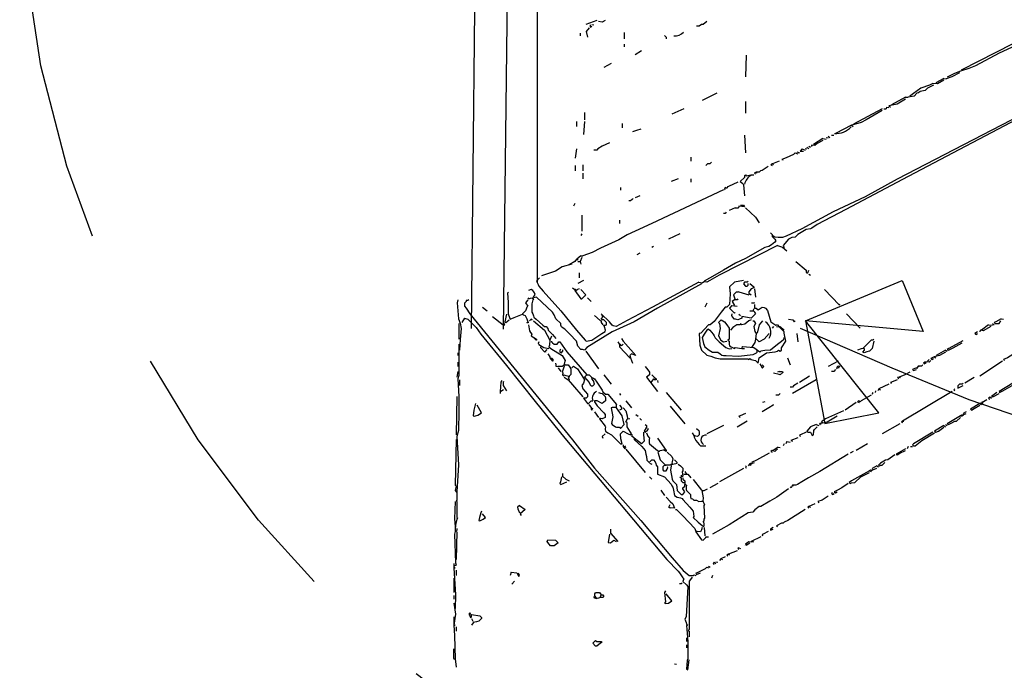
# Model space of a CAD drawing. Extents: x -0.08 to 5.28, y -0.37 to 4.25.
# Drawn here: x 0.03 to 1.82, y 0.88 to 2.06 of the extents above; entities that cross this region are included whole.
import ezdxf

# ---------------------------------------------------------------- set-up
doc = ezdxf.new("R2010")
doc.units = 0
doc.header["$MEASUREMENT"] = 0
doc.linetypes.add('DASHED', pattern=[0.75, 0.5, -0.25])
doc.layers.get('0').update_dxf_attribs({"linetype": 'CONTINUOUS'})
doc.layers.add('HATCH', color=1, linetype='CONTINUOUS')
doc.layers.add('LAYER1', color=7, linetype='CONTINUOUS')

msp = doc.modelspace()

# ---------------------------------------------------------------- linework, layer by layer
msp.add_line((0.969, 2.279), (0.969, 1.578))
for points in [[(0.85, 1.495), (0.859, 2.363), (1.09, 3.154), (1.834, 3.804), (2.098, 4.249)], [(0.908, 1.494), (0.918, 2.354), (1.142, 3.121), (1.88, 3.766), (2.149, 4.22)]]:
    msp.add_lwpolyline(points)
at = {"color": 3}
msp.add_lwpolyline([(1.871, 1.325), (1.753, 1.366), (1.613, 1.423), (1.447, 1.495)], dxfattribs=at)
at = {"color": 1, "linetype": 'DASHED'}
msp.add_circle((1.927, 2.354), 1.897, dxfattribs=at)
at = {"layer": 'HATCH'}
for points in [[(1.456, 1.509), (1.631, 1.582), (1.669, 1.49), (1.456, 1.509)], [(1.456, 1.509), (1.491, 1.323), (1.589, 1.342), (1.456, 1.509)]]:
    msp.add_lwpolyline(points, dxfattribs=at)
at = {"layer": 'LAYER1', "color": 7}
for points in [[(1.077, 2.054), (1.057, 2.047)], [(1.063, 2.041), (1.058, 2.034), (1.06, 2.024)], [(1.065, 2.046), (1.065, 2.042), (1.068, 2.044)], [(1.068, 2.047), (1.072, 2.046)], [(1.092, 2.054), (1.087, 2.051), (1.08, 2.052)], [(1.277, 2.052), (1.27, 2.047), (1.267, 2.047), (1.263, 2.044), (1.258, 2.044)], [(1.858, 2.042), (1.858, 2.036), (1.871, 2.026), (1.874, 2.024), (1.882, 2.016), (1.882, 2.014), (1.876, 2.017), (1.867, 2.024), (1.862, 2.024), (1.853, 2.016), (1.807, 1.995), (1.764, 1.972), (1.752, 1.967), (1.737, 1.962), (1.726, 1.958), (1.713, 1.951)], [(1.047, 2.031), (1.047, 2.026)], [(1.127, 2.032), (1.127, 2.021)], [(1.2, 2.027), (1.203, 2.024), (1.203, 2.021)], [(1.857, 2.034), (1.858, 2.031), (1.851, 2.022), (1.831, 2.011), (1.801, 1.996), (1.738, 1.964)], [(1.127, 2.011), (1.127, 2.006)], [(1.158, 1.999), (1.147, 1.992)], [(1.348, 1.991), (1.347, 1.952)], [(1.103, 1.976), (1.09, 1.969)], [(1.707, 1.949), (1.692, 1.941)], [(1.707, 1.949), (1.711, 1.948)], [(1.735, 1.959), (1.721, 1.952), (1.711, 1.948)], [(1.688, 1.937), (1.677, 1.931), (1.673, 1.927), (1.664, 1.925), (1.661, 1.923), (1.658, 1.922), (1.653, 1.917), (1.642, 1.915)], [(1.707, 1.946), (1.695, 1.939), (1.687, 1.94), (1.681, 1.937), (1.665, 1.931), (1.645, 1.917)], [(1.295, 1.922), (1.268, 1.909)], [(1.637, 1.915), (1.612, 1.901)], [(1.637, 1.915), (1.642, 1.915)], [(1.235, 1.894), (1.213, 1.884)], [(1.347, 1.907), (1.347, 1.886)], [(1.595, 1.894), (1.543, 1.866)], [(1.598, 1.894), (1.602, 1.894)], [(1.603, 1.897), (1.602, 1.894)], [(1.603, 1.897), (1.607, 1.896)], [(1.637, 1.911), (1.622, 1.902), (1.607, 1.899)], [(1.607, 1.899), (1.61, 1.897)], [(1.055, 1.887), (1.055, 1.874)], [(1.863, 1.891), (1.622, 1.766), (1.564, 1.734), (1.506, 1.707), (1.449, 1.676), (1.421, 1.663), (1.414, 1.66), (1.406, 1.66), (1.4, 1.661), (1.395, 1.664)], [(1.863, 1.887), (1.642, 1.771), (1.529, 1.711), (1.477, 1.684), (1.467, 1.677), (1.465, 1.676), (1.457, 1.675), (1.442, 1.666), (1.437, 1.661), (1.431, 1.66), (1.425, 1.657), (1.415, 1.646), (1.417, 1.642)], [(1.595, 1.891), (1.566, 1.874), (1.557, 1.869), (1.551, 1.867), (1.539, 1.864)], [(1.04, 1.871), (1.04, 1.862)], [(1.055, 1.871), (1.053, 1.847)], [(1.123, 1.867), (1.123, 1.859)], [(1.539, 1.864), (1.51, 1.849)], [(1.539, 1.864), (1.542, 1.862)], [(1.157, 1.857), (1.155, 1.856), (1.151, 1.855), (1.142, 1.852)], [(1.345, 1.846), (1.347, 1.814)], [(1.493, 1.842), (1.497, 1.841)], [(1.497, 1.844), (1.5, 1.842)], [(1.503, 1.846), (1.507, 1.846)], [(1.1, 1.832), (1.087, 1.826), (1.079, 1.821), (1.077, 1.819), (1.072, 1.819)], [(1.458, 1.824), (1.462, 1.822)], [(1.462, 1.826), (1.465, 1.824)], [(1.487, 1.836), (1.477, 1.831), (1.473, 1.827), (1.47, 1.828), (1.466, 1.827)], [(1.466, 1.827), (1.468, 1.826)], [(1.487, 1.84), (1.47, 1.829)], [(1.487, 1.84), (1.493, 1.839)], [(1.04, 1.821), (1.038, 1.804)], [(1.248, 1.806), (1.248, 1.799)], [(1.434, 1.811), (1.421, 1.805), (1.416, 1.803), (1.413, 1.802), (1.415, 1.801)], [(1.437, 1.814), (1.434, 1.811)], [(1.437, 1.814), (1.442, 1.812)], [(1.44, 1.816), (1.445, 1.814)], [(1.45, 1.821), (1.446, 1.817)], [(1.446, 1.817), (1.447, 1.817), (1.452, 1.817)], [(1.45, 1.821), (1.455, 1.819)], [(1.455, 1.822), (1.458, 1.821)], [(1.038, 1.791), (1.038, 1.781)], [(1.052, 1.792), (1.052, 1.785), (1.052, 1.781)], [(1.285, 1.797), (1.282, 1.794), (1.278, 1.794), (1.275, 1.791)], [(1.388, 1.789), (1.377, 1.782), (1.374, 1.781), (1.372, 1.779), (1.366, 1.779)], [(1.396, 1.794), (1.393, 1.792), (1.395, 1.791)], [(1.408, 1.799), (1.396, 1.794)], [(1.396, 1.794), (1.398, 1.792)], [(1.052, 1.777), (1.052, 1.767)], [(1.347, 1.774), (1.345, 1.772), (1.345, 1.769), (1.337, 1.762), (1.342, 1.758), (1.343, 1.756), (1.345, 1.736)], [(1.347, 1.774), (1.348, 1.772), (1.357, 1.774)], [(1.357, 1.774), (1.362, 1.774)], [(1.366, 1.779), (1.367, 1.779), (1.367, 1.777), (1.365, 1.779), (1.363, 1.777), (1.365, 1.776)], [(1.12, 1.751), (1.12, 1.746)], [(1.225, 1.767), (1.212, 1.762)], [(1.248, 1.767), (1.248, 1.761)], [(1.333, 1.761), (1.316, 1.753), (1.314, 1.752), (1.313, 1.749), (1.312, 1.75), (1.31, 1.751), (1.309, 1.748), (1.31, 1.747)], [(1.307, 1.747), (1.177, 1.686), (1.147, 1.672), (1.132, 1.665), (1.117, 1.656), (1.084, 1.641), (1.069, 1.633), (1.052, 1.627)], [(1.155, 1.736), (1.147, 1.732)], [(1.037, 1.722), (1.035, 1.717)], [(1.143, 1.731), (1.141, 1.729), (1.138, 1.727), (1.135, 1.727)], [(1.338, 1.719), (1.343, 1.719), (1.345, 1.716), (1.335, 1.717), (1.334, 1.714)], [(1.05, 1.701), (1.05, 1.672)], [(1.312, 1.706), (1.31, 1.704), (1.307, 1.704)], [(1.328, 1.714), (1.317, 1.709)], [(1.328, 1.714), (1.334, 1.714)], [(1.347, 1.714), (1.365, 1.697), (1.372, 1.687)], [(1.118, 1.692), (1.118, 1.686)], [(1.05, 1.667), (1.048, 1.664)], [(1.228, 1.667), (1.207, 1.657)], [(1.392, 1.669), (1.395, 1.666), (1.395, 1.662), (1.4, 1.657), (1.402, 1.654), (1.4, 1.652), (1.394, 1.647), (1.389, 1.644), (1.382, 1.642), (1.347, 1.622), (1.329, 1.614), (1.307, 1.601), (1.291, 1.592), (1.272, 1.581)], [(1.18, 1.644), (1.177, 1.642)], [(1.405, 1.646), (1.336, 1.611), (1.299, 1.592), (1.282, 1.582), (1.277, 1.579), (1.272, 1.58), (1.269, 1.578)], [(1.405, 1.646), (1.414, 1.643), (1.422, 1.636)], [(1.048, 1.627), (1.041, 1.621)], [(1.048, 1.627), (1.052, 1.627)], [(1.155, 1.632), (1.15, 1.629)], [(1.032, 1.612), (1.014, 1.607), (1.002, 1.599), (0.977, 1.591)], [(1.037, 1.617), (1.027, 1.611)], [(1.041, 1.621), (1.042, 1.621), (1.042, 1.619), (1.04, 1.621), (1.037, 1.617)], [(1.043, 1.617), (1.047, 1.617), (1.048, 1.612)], [(1.05, 1.624), (1.047, 1.617)], [(1.438, 1.617), (1.457, 1.601)], [(1.045, 1.596), (1.045, 1.587)], [(1.457, 1.601), (1.457, 1.597), (1.458, 1.596), (1.46, 1.596), (1.462, 1.601)], [(1.462, 1.594), (1.465, 1.592)], [(1.267, 1.576), (1.187, 1.532), (1.145, 1.507), (1.105, 1.489), (1.059, 1.461), (1.055, 1.456), (1.051, 1.457), (1.048, 1.457), (1.043, 1.463), (1.04, 1.472), (1.028, 1.485), (1.019, 1.494), (1.016, 1.496), (1.013, 1.498), (1.012, 1.501), (1.012, 1.504), (1.003, 1.513), (1, 1.52), (0.997, 1.525), (0.968, 1.552), (0.963, 1.551), (0.962, 1.552), (0.965, 1.557), (0.964, 1.56), (0.963, 1.562), (0.961, 1.564), (0.958, 1.566), (0.953, 1.564)], [(0.973, 1.587), (0.968, 1.581), (0.971, 1.575), (0.972, 1.572), (0.98, 1.563), (1.012, 1.527), (1.04, 1.492), (1.056, 1.474), (1.058, 1.472), (1.068, 1.474), (1.086, 1.486), (1.092, 1.49), (1.093, 1.492), (1.091, 1.498), (1.09, 1.501), (1.093, 1.501), (1.095, 1.502), (1.095, 1.506), (1.09, 1.511), (1.087, 1.511), (1.085, 1.512), (1.088, 1.516), (1.087, 1.519)], [(1.053, 1.582), (1.043, 1.577)], [(1.262, 1.579), (1.178, 1.534), (1.132, 1.51), (1.112, 1.499), (1.107, 1.5), (1.105, 1.501), (1.1, 1.507), (1.085, 1.522)], [(1.262, 1.579), (1.269, 1.578)], [(1.343, 1.582), (1.327, 1.579), (1.318, 1.571), (1.319, 1.558), (1.318, 1.539), (1.313, 1.534), (1.31, 1.534), (1.303, 1.525), (1.29, 1.508), (1.283, 1.502), (1.28, 1.502), (1.266, 1.487), (1.263, 1.486), (1.264, 1.465), (1.267, 1.456), (1.277, 1.447), (1.284, 1.445), (1.292, 1.442), (1.301, 1.44), (1.342, 1.44), (1.351, 1.44), (1.353, 1.439), (1.355, 1.441), (1.357, 1.439), (1.362, 1.438), (1.365, 1.437), (1.37, 1.432), (1.372, 1.442), (1.385, 1.451), (1.401, 1.453), (1.405, 1.454), (1.407, 1.456), (1.41, 1.454), (1.412, 1.456), (1.412, 1.46), (1.42, 1.472), (1.417, 1.487), (1.417, 1.489), (1.408, 1.498)], [(1.352, 1.581), (1.35, 1.579), (1.345, 1.579), (1.343, 1.576), (1.347, 1.572), (1.35, 1.572), (1.352, 1.574), (1.352, 1.577)], [(1.355, 1.577), (1.362, 1.571), (1.362, 1.569), (1.357, 1.567), (1.353, 1.562), (1.353, 1.559), (1.357, 1.556)], [(0.917, 1.561), (0.915, 1.559), (0.916, 1.543), (0.916, 1.522), (0.919, 1.515), (0.92, 1.512), (0.927, 1.515), (0.942, 1.521)], [(1.033, 1.569), (1.037, 1.566)], [(1.045, 1.567), (1.042, 1.566), (1.04, 1.564), (1.038, 1.566), (1.037, 1.566), (1.037, 1.564), (1.048, 1.549), (1.05, 1.549), (1.057, 1.556), (1.048, 1.566)], [(1.335, 1.562), (1.333, 1.561), (1.33, 1.561), (1.325, 1.556), (1.328, 1.547)], [(1.335, 1.562), (1.353, 1.556)], [(1.363, 1.567), (1.365, 1.552)], [(1.49, 1.566), (1.517, 1.538)], [(0.825, 1.547), (0.824, 1.542), (0.826, 1.513), (0.829, 1.505), (0.831, 1.495), (0.829, 1.475), (0.828, 1.456)], [(0.845, 1.547), (0.843, 1.546), (0.84, 1.546), (0.84, 1.544), (0.837, 1.541), (0.837, 1.536), (0.84, 1.532), (0.847, 1.522), (0.913, 1.44), (1.033, 1.293), (1.073, 1.242), (1.157, 1.147), (1.214, 1.079), (1.234, 1.056), (1.245, 1.047), (1.252, 1.047), (1.254, 1.048)], [(0.952, 1.547), (0.948, 1.542), (0.952, 1.536), (0.95, 1.534), (0.949, 1.53), (0.948, 1.527), (0.942, 1.522), (0.942, 1.521), (0.944, 1.52), (0.947, 1.519), (0.95, 1.513), (0.952, 1.507), (0.953, 1.506), (0.951, 1.505), (0.95, 1.506)], [(0.952, 1.551), (0.953, 1.549), (0.957, 1.55), (0.96, 1.551), (0.962, 1.549), (0.961, 1.547), (0.959, 1.54), (0.959, 1.525), (0.961, 1.522), (0.962, 1.518), (0.963, 1.516), (0.967, 1.512), (0.979, 1.501), (0.982, 1.499), (0.985, 1.499), (0.988, 1.495), (0.989, 1.492), (0.997, 1.484), (1.003, 1.477)], [(1.057, 1.553), (1.057, 1.553)], [(1.06, 1.551), (1.067, 1.544)], [(1.277, 1.541), (1.273, 1.534)], [(1.322, 1.537), (1.318, 1.532), (1.32, 1.53), (1.327, 1.523), (1.328, 1.524)], [(1.322, 1.537), (1.332, 1.536)], [(1.333, 1.549), (1.332, 1.547), (1.327, 1.547), (1.323, 1.544), (1.327, 1.537)], [(1.363, 1.542), (1.362, 1.541), (1.358, 1.541)], [(1.363, 1.539), (1.363, 1.532), (1.366, 1.532), (1.37, 1.529), (1.377, 1.534), (1.381, 1.533), (1.383, 1.532), (1.387, 1.528), (1.393, 1.507), (1.402, 1.501), (1.403, 1.502), (1.405, 1.502), (1.408, 1.498)], [(1.517, 1.538), (1.518, 1.539), (1.517, 1.538)], [(0.87, 1.534), (0.878, 1.527)], [(0.913, 1.521), (0.91, 1.507), (0.912, 1.506), (0.918, 1.511)], [(1.073, 1.519), (1.083, 1.51), (1.085, 1.509), (1.085, 1.506), (1.088, 1.502)], [(1.355, 1.527), (1.362, 1.527), (1.363, 1.525), (1.365, 1.522), (1.363, 1.52), (1.357, 1.514), (1.34, 1.517), (1.34, 1.514), (1.336, 1.512), (1.333, 1.511), (1.329, 1.512), (1.327, 1.512), (1.323, 1.517), (1.322, 1.519), (1.323, 1.522)], [(1.335, 1.521), (1.338, 1.519)], [(1.362, 1.531), (1.36, 1.527)], [(1.53, 1.522), (1.555, 1.496)], [(0.827, 1.504), (0.827, 1.476)], [(0.837, 1.514), (0.832, 1.506)], [(0.837, 1.514), (0.843, 1.512), (0.858, 1.497), (0.867, 1.485), (0.913, 1.428), (0.965, 1.363), (1.019, 1.296), (1.083, 1.22), (1.204, 1.076), (1.225, 1.055), (1.227, 1.052), (1.233, 1.043), (1.235, 1.041), (1.234, 1.038), (1.233, 1.036), (1.24, 1.03), (1.242, 1.027), (1.239, 0.972), (1.237, 0.968), (1.239, 0.962), (1.24, 0.959), (1.242, 0.957), (1.24, 0.956), (1.242, 0.927), (1.242, 0.896)], [(0.888, 1.517), (0.907, 1.502), (0.908, 1.501), (0.91, 1.502), (0.908, 1.506)], [(0.953, 1.502), (0.955, 1.491)], [(0.958, 1.512), (0.96, 1.511), (0.958, 1.512), (0.955, 1.509)], [(0.962, 1.509), (0.982, 1.492), (0.992, 1.474)], [(1.303, 1.511), (1.298, 1.506), (1.3, 1.504), (1.301, 1.495), (1.298, 1.482), (1.302, 1.474), (1.307, 1.471), (1.313, 1.472)], [(1.303, 1.511), (1.309, 1.507), (1.313, 1.502), (1.317, 1.496), (1.317, 1.491), (1.317, 1.476), (1.315, 1.474), (1.317, 1.472), (1.317, 1.467), (1.318, 1.464), (1.321, 1.462), (1.327, 1.459), (1.328, 1.461), (1.34, 1.459)], [(1.357, 1.511), (1.353, 1.509), (1.346, 1.503), (1.34, 1.502), (1.338, 1.504), (1.337, 1.502), (1.331, 1.502), (1.324, 1.497), (1.32, 1.492)], [(1.36, 1.509), (1.362, 1.509), (1.363, 1.507), (1.365, 1.504), (1.362, 1.499), (1.364, 1.49), (1.366, 1.486), (1.365, 1.476)], [(1.378, 1.509), (1.372, 1.502), (1.368, 1.487)], [(1.425, 1.512), (1.433, 1.511)], [(1.433, 1.511), (1.435, 1.507), (1.437, 1.509)], [(1.788, 1.502), (1.775, 1.492)], [(1.788, 1.502), (1.795, 1.501)], [(1.795, 1.504), (1.798, 1.502)], [(1.811, 1.513), (1.801, 1.507), (1.798, 1.506), (1.8, 1.504), (1.807, 1.504), (1.81, 1.509)], [(1.811, 1.513), (1.815, 1.512)], [(0.955, 1.491), (0.957, 1.488)], [(0.957, 1.488), (0.959, 1.485)], [(0.959, 1.485), (0.958, 1.482), (0.968, 1.476), (0.968, 1.474), (0.967, 1.474), (0.962, 1.479)], [(1.28, 1.494), (1.277, 1.492), (1.272, 1.485), (1.268, 1.479), (1.271, 1.468), (1.272, 1.465), (1.273, 1.462), (1.281, 1.456), (1.287, 1.452), (1.297, 1.452), (1.301, 1.449), (1.304, 1.447), (1.307, 1.446), (1.312, 1.446), (1.334, 1.445), (1.361, 1.448), (1.367, 1.451), (1.368, 1.452), (1.368, 1.457)], [(1.28, 1.494), (1.282, 1.492), (1.288, 1.485), (1.29, 1.482), (1.292, 1.478), (1.299, 1.471), (1.311, 1.461), (1.317, 1.458), (1.322, 1.459)], [(1.39, 1.486), (1.381, 1.476), (1.372, 1.471), (1.367, 1.476), (1.365, 1.476), (1.364, 1.47), (1.358, 1.461)], [(1.398, 1.499), (1.395, 1.496)], [(1.403, 1.499), (1.408, 1.498), (1.41, 1.499), (1.417, 1.492)], [(1.44, 1.486), (1.442, 1.471)], [(1.768, 1.489), (1.763, 1.486), (1.765, 1.484), (1.768, 1.486)], [(1.792, 1.499), (1.778, 1.491), (1.773, 1.492), (1.772, 1.489)], [(0.827, 1.467), (0.827, 1.445), (0.827, 1.418), (0.827, 1.41), (0.825, 1.404)], [(0.972, 1.471), (0.971, 1.468), (0.972, 1.467)], [(0.972, 1.467), (0.972, 1.466), (0.981, 1.461), (0.99, 1.459)], [(0.995, 1.481), (0.992, 1.474), (0.991, 1.465), (0.99, 1.462), (0.994, 1.459), (1.014, 1.446), (1.018, 1.44), (1.02, 1.437), (1.018, 1.431), (1.02, 1.429), (1.025, 1.429), (1.028, 1.425), (1.03, 1.422), (1.03, 1.412), (1.027, 1.409)], [(0.995, 1.472), (0.995, 1.471), (0.997, 1.469), (1, 1.467), (1.005, 1.467), (1.008, 1.471), (1.01, 1.471), (1.023, 1.453), (1.059, 1.411)], [(1.115, 1.471), (1.118, 1.466)], [(1.125, 1.467), (1.122, 1.464), (1.12, 1.466), (1.118, 1.466), (1.118, 1.462), (1.137, 1.442), (1.138, 1.442), (1.14, 1.437)], [(1.122, 1.477), (1.125, 1.472)], [(1.125, 1.472), (1.148, 1.446), (1.14, 1.449), (1.137, 1.446), (1.138, 1.442)], [(1.417, 1.479), (1.415, 1.474), (1.402, 1.464), (1.392, 1.456), (1.382, 1.455), (1.375, 1.454), (1.373, 1.452), (1.362, 1.46), (1.342, 1.462), (1.34, 1.461), (1.34, 1.459), (1.345, 1.459)], [(1.58, 1.472), (1.577, 1.459), (1.572, 1.454), (1.567, 1.453), (1.562, 1.451), (1.56, 1.452), (1.563, 1.456), (1.563, 1.457), (1.562, 1.459), (1.557, 1.458), (1.55, 1.456)], [(1.58, 1.476), (1.578, 1.474), (1.575, 1.474), (1.56, 1.459)], [(1.741, 1.473), (1.716, 1.459), (1.713, 1.457), (1.715, 1.456), (1.724, 1.46), (1.74, 1.469)], [(0.825, 1.451), (0.825, 1.446)], [(0.975, 1.462), (0.975, 1.461), (0.983, 1.452), (0.987, 1.457)], [(0.986, 1.452), (0.986, 1.452)], [(0.988, 1.449), (0.992, 1.444)], [(1.012, 1.457), (1.012, 1.457), (1.01, 1.456), (1.01, 1.452), (1.013, 1.451), (1.016, 1.455), (1.015, 1.456)], [(1.057, 1.454), (1.08, 1.422)], [(1.71, 1.452), (1.699, 1.446), (1.689, 1.444)], [(1.71, 1.456), (1.693, 1.446)], [(1.71, 1.456), (1.713, 1.454)], [(1.837, 1.451), (1.822, 1.442), (1.815, 1.439), (1.817, 1.437)], [(0.825, 1.434), (0.825, 1.426)], [(0.992, 1.444), (0.992, 1.442), (0.997, 1.436), (0.998, 1.437), (0.998, 1.439), (0.995, 1.442)], [(0.999, 1.435), (0.999, 1.435)], [(1.002, 1.432), (1.003, 1.429)], [(1.14, 1.437), (1.142, 1.432)], [(1.373, 1.431), (1.377, 1.424), (1.378, 1.424), (1.38, 1.426), (1.377, 1.429)], [(1.423, 1.442), (1.428, 1.429)], [(1.515, 1.436), (1.497, 1.426)], [(1.672, 1.434), (1.67, 1.432), (1.672, 1.431)], [(1.683, 1.437), (1.68, 1.434), (1.677, 1.435), (1.672, 1.434)], [(1.672, 1.434), (1.675, 1.432)], [(1.68, 1.439), (1.677, 1.436)], [(1.689, 1.444), (1.683, 1.441), (1.685, 1.439), (1.688, 1.441)], [(1.689, 1.444), (1.692, 1.442)], [(1.813, 1.436), (1.772, 1.409)], [(0.825, 1.417), (0.823, 1.407)], [(1.003, 1.429), (1.003, 1.427), (1.005, 1.426), (1.007, 1.427), (1.009, 1.427), (1.015, 1.427), (1.017, 1.429), (1.018, 1.427), (1.017, 1.425), (1.014, 1.416), (1.016, 1.413)], [(1.007, 1.424), (1.012, 1.417)], [(1.016, 1.413), (1.015, 1.412), (1.015, 1.411), (1.017, 1.409), (1.018, 1.411), (1.021, 1.41), (1.027, 1.409), (1.027, 1.407), (1.025, 1.406), (1.027, 1.402)], [(1.035, 1.427), (1.032, 1.424)], [(1.035, 1.427), (1.042, 1.422), (1.053, 1.405), (1.055, 1.402), (1.053, 1.396), (1.05, 1.392), (1.052, 1.386), (1.06, 1.376), (1.06, 1.371), (1.058, 1.369), (1.053, 1.369), (1.06, 1.359), (1.062, 1.359), (1.067, 1.364), (1.07, 1.364)], [(1.165, 1.426), (1.17, 1.42), (1.173, 1.416), (1.173, 1.412)], [(1.173, 1.412), (1.173, 1.411), (1.167, 1.407)], [(1.408, 1.417), (1.413, 1.417), (1.415, 1.416), (1.41, 1.411), (1.408, 1.412), (1.398, 1.414)], [(1.408, 1.417), (1.405, 1.416)], [(1.51, 1.421), (1.507, 1.417), (1.503, 1.417)], [(1.514, 1.426), (1.512, 1.424), (1.513, 1.422)], [(1.517, 1.427), (1.518, 1.426), (1.516, 1.427), (1.514, 1.426)], [(1.514, 1.426), (1.517, 1.424)], [(1.645, 1.416), (1.636, 1.411)], [(1.649, 1.418), (1.649, 1.418)], [(1.661, 1.427), (1.662, 1.427), (1.662, 1.426), (1.66, 1.427), (1.659, 1.425), (1.658, 1.422), (1.657, 1.424), (1.65, 1.421), (1.652, 1.419), (1.657, 1.421)], [(1.668, 1.429), (1.667, 1.427), (1.661, 1.427)], [(0.825, 1.404), (0.827, 1.372), (0.827, 1.345), (0.826, 1.31), (0.823, 1.299)], [(0.828, 1.402), (0.828, 1.392)], [(0.905, 1.401), (0.903, 1.398), (0.902, 1.381)], [(0.908, 1.399), (0.907, 1.397), (0.907, 1.392), (0.913, 1.382)], [(1.018, 1.407), (1.025, 1.402), (1.033, 1.393), (1.052, 1.371)], [(1.059, 1.411), (1.055, 1.407), (1.063, 1.397), (1.065, 1.393), (1.067, 1.391), (1.07, 1.391), (1.073, 1.394), (1.071, 1.4), (1.069, 1.403), (1.068, 1.406), (1.071, 1.405), (1.073, 1.404), (1.077, 1.398), (1.087, 1.383), (1.088, 1.38), (1.093, 1.376), (1.097, 1.376), (1.113, 1.357), (1.112, 1.356), (1.112, 1.352), (1.105, 1.352), (1.103, 1.351), (1.106, 1.335), (1.104, 1.323), (1.105, 1.321), (1.111, 1.317), (1.113, 1.316), (1.118, 1.316), (1.12, 1.314), (1.127, 1.321), (1.123, 1.337), (1.113, 1.351)], [(1.059, 1.411), (1.063, 1.411), (1.068, 1.406)], [(1.09, 1.411), (1.103, 1.394)], [(1.167, 1.407), (1.187, 1.381)], [(1.177, 1.411), (1.181, 1.407), (1.185, 1.404), (1.185, 1.402), (1.182, 1.402), (1.18, 1.404), (1.175, 1.397)], [(1.187, 1.401), (1.188, 1.397)], [(1.442, 1.396), (1.434, 1.391), (1.432, 1.389), (1.428, 1.389)], [(1.475, 1.402), (1.432, 1.377)], [(1.463, 1.409), (1.445, 1.397)], [(1.607, 1.394), (1.589, 1.386)], [(1.622, 1.402), (1.612, 1.398), (1.61, 1.397), (1.612, 1.396)], [(1.626, 1.407), (1.623, 1.406), (1.625, 1.404)], [(1.636, 1.411), (1.626, 1.407)], [(1.626, 1.407), (1.628, 1.406)], [(1.742, 1.396), (1.74, 1.394), (1.735, 1.394), (1.732, 1.391), (1.732, 1.387), (1.742, 1.392)], [(1.762, 1.406), (1.745, 1.396)], [(1.857, 1.411), (1.807, 1.381), (1.808, 1.379), (1.814, 1.382), (1.831, 1.392), (1.857, 1.407)], [(0.908, 1.384), (0.903, 1.381), (0.902, 1.381), (0.902, 1.377)], [(1.08, 1.379), (1.084, 1.378), (1.087, 1.377), (1.092, 1.372), (1.093, 1.369), (1.093, 1.364), (1.087, 1.359), (1.078, 1.364), (1.073, 1.364), (1.073, 1.362), (1.078, 1.355), (1.09, 1.342), (1.092, 1.339), (1.092, 1.334), (1.087, 1.331), (1.084, 1.332), (1.082, 1.332), (1.082, 1.331), (1.092, 1.318), (1.093, 1.316), (1.092, 1.314), (1.092, 1.312), (1.093, 1.309), (1.097, 1.306), (1.104, 1.302), (1.112, 1.294), (1.118, 1.288), (1.12, 1.286), (1.123, 1.286), (1.121, 1.295), (1.12, 1.304), (1.125, 1.309), (1.134, 1.304), (1.138, 1.302), (1.14, 1.304), (1.138, 1.307), (1.132, 1.317), (1.132, 1.324), (1.13, 1.326), (1.133, 1.331)], [(1.118, 1.377), (1.12, 1.374)], [(1.203, 1.379), (1.23, 1.347)], [(1.41, 1.377), (1.407, 1.374), (1.402, 1.374)], [(1.578, 1.379), (1.577, 1.377), (1.578, 1.376)], [(1.583, 1.382), (1.582, 1.379)], [(1.589, 1.386), (1.587, 1.382)], [(1.589, 1.386), (1.592, 1.384)], [(1.722, 1.381), (1.632, 1.327)], [(1.727, 1.386), (1.725, 1.384), (1.727, 1.382)], [(1.803, 1.379), (1.793, 1.372), (1.795, 1.371), (1.797, 1.372), (1.807, 1.377)], [(0.823, 1.372), (0.822, 1.302)], [(0.857, 1.359), (0.854, 1.347), (0.853, 1.337), (0.855, 1.336), (0.857, 1.337), (0.861, 1.338), (0.868, 1.342), (0.86, 1.356)], [(1.13, 1.364), (1.14, 1.351)], [(1.382, 1.362), (1.378, 1.361)], [(1.548, 1.361), (1.528, 1.347)], [(1.575, 1.374), (1.557, 1.364), (1.555, 1.362), (1.552, 1.364), (1.55, 1.362), (1.553, 1.361)], [(1.772, 1.359), (1.755, 1.349), (1.757, 1.347), (1.762, 1.35), (1.772, 1.356)], [(1.776, 1.362), (1.777, 1.359), (1.774, 1.36), (1.772, 1.359)], [(1.772, 1.359), (1.775, 1.357)], [(1.776, 1.362), (1.779, 1.362)], [(1.785, 1.366), (1.779, 1.362)], [(1.79, 1.371), (1.788, 1.369), (1.79, 1.367)], [(1.79, 1.371), (1.793, 1.369)], [(1.063, 1.357), (1.063, 1.356), (1.067, 1.352)], [(1.067, 1.352), (1.067, 1.349), (1.068, 1.347), (1.07, 1.351)], [(1.071, 1.347), (1.071, 1.347)], [(1.073, 1.344), (1.08, 1.334)], [(1.118, 1.356), (1.122, 1.352)], [(1.122, 1.352), (1.122, 1.349), (1.118, 1.347)], [(1.125, 1.351), (1.13, 1.346), (1.132, 1.337), (1.133, 1.331), (1.137, 1.332)], [(1.21, 1.354), (1.237, 1.322)], [(1.347, 1.341), (1.337, 1.337), (1.335, 1.336), (1.337, 1.334)], [(1.397, 1.357), (1.397, 1.356), (1.389, 1.351), (1.377, 1.344)], [(1.525, 1.346), (1.492, 1.331), (1.485, 1.326), (1.487, 1.324), (1.495, 1.326), (1.513, 1.337)], [(1.747, 1.344), (1.742, 1.341), (1.743, 1.339), (1.747, 1.341)], [(1.754, 1.347), (1.754, 1.347)], [(1.148, 1.339), (1.152, 1.336)], [(1.155, 1.332), (1.158, 1.329)], [(1.332, 1.332), (1.332, 1.332)], [(1.35, 1.327), (1.332, 1.316)], [(1.483, 1.324), (1.485, 1.322), (1.482, 1.323), (1.481, 1.322)], [(1.632, 1.327), (1.633, 1.327), (1.633, 1.326), (1.632, 1.327), (1.63, 1.326), (1.632, 1.324)], [(1.737, 1.337), (1.713, 1.322), (1.715, 1.321), (1.721, 1.324), (1.727, 1.327), (1.73, 1.327), (1.737, 1.334)], [(1.74, 1.339), (1.742, 1.337), (1.739, 1.338), (1.737, 1.337)], [(1.737, 1.337), (1.74, 1.336)], [(1.162, 1.307), (1.162, 1.302), (1.163, 1.291), (1.158, 1.286), (1.145, 1.296)], [(1.167, 1.316), (1.163, 1.309), (1.165, 1.307), (1.169, 1.311), (1.171, 1.313), (1.17, 1.314)], [(1.165, 1.321), (1.167, 1.319), (1.167, 1.316)], [(1.167, 1.306), (1.17, 1.3), (1.173, 1.296), (1.172, 1.294), (1.172, 1.288), (1.173, 1.286), (1.187, 1.274), (1.19, 1.272), (1.192, 1.274), (1.198, 1.275)], [(1.25, 1.306), (1.253, 1.301)], [(1.258, 1.314), (1.262, 1.31), (1.263, 1.307), (1.263, 1.304)], [(1.307, 1.319), (1.277, 1.304)], [(1.457, 1.307), (1.447, 1.302), (1.445, 1.301), (1.447, 1.299)], [(1.475, 1.321), (1.465, 1.317), (1.458, 1.309), (1.46, 1.307), (1.465, 1.307), (1.468, 1.301), (1.47, 1.302), (1.471, 1.31), (1.472, 1.312), (1.477, 1.317)], [(1.475, 1.321), (1.48, 1.319)], [(1.481, 1.322), (1.483, 1.321)], [(1.627, 1.322), (1.595, 1.304)], [(1.687, 1.307), (1.652, 1.286), (1.65, 1.284), (1.652, 1.282), (1.655, 1.282), (1.667, 1.292), (1.69, 1.306)], [(1.707, 1.319), (1.69, 1.309), (1.692, 1.307), (1.697, 1.309), (1.707, 1.316)], [(1.707, 1.319), (1.71, 1.317)], [(1.71, 1.321), (1.713, 1.319)], [(0.822, 1.294), (0.82, 1.211), (0.822, 1.209), (0.82, 1.201), (0.822, 1.199), (0.823, 1.199), (0.823, 1.184), (0.822, 1.182), (0.823, 1.181), (0.823, 1.152), (0.825, 1.151), (0.823, 1.149), (0.82, 1.136)], [(0.823, 1.299), (0.826, 1.248), (0.823, 1.199)], [(1.092, 1.304), (1.087, 1.299), (1.088, 1.296)], [(1.142, 1.302), (1.14, 1.301), (1.145, 1.297), (1.145, 1.294), (1.159, 1.281), (1.165, 1.274), (1.166, 1.267), (1.167, 1.263), (1.168, 1.256), (1.172, 1.252), (1.177, 1.257), (1.18, 1.257), (1.183, 1.253), (1.184, 1.25), (1.185, 1.247), (1.187, 1.244), (1.187, 1.231), (1.2, 1.226), (1.212, 1.213), (1.213, 1.21), (1.215, 1.207), (1.216, 1.202), (1.218, 1.192), (1.223, 1.189), (1.229, 1.188), (1.232, 1.187), (1.233, 1.185), (1.246, 1.171), (1.252, 1.164), (1.253, 1.154), (1.252, 1.152), (1.261, 1.144), (1.268, 1.138), (1.27, 1.136), (1.272, 1.137), (1.272, 1.142), (1.27, 1.144), (1.272, 1.146), (1.272, 1.149), (1.273, 1.151), (1.272, 1.174), (1.273, 1.176), (1.272, 1.177), (1.27, 1.182)], [(1.187, 1.296), (1.203, 1.274), (1.203, 1.272), (1.201, 1.273), (1.198, 1.275)], [(1.263, 1.304), (1.263, 1.302), (1.26, 1.299), (1.257, 1.3), (1.253, 1.301), (1.254, 1.298), (1.257, 1.292), (1.263, 1.285), (1.265, 1.282), (1.275, 1.282)], [(1.422, 1.29), (1.42, 1.286)], [(1.422, 1.29), (1.428, 1.289)], [(1.442, 1.297), (1.429, 1.292)], [(1.429, 1.292), (1.432, 1.291)], [(1.125, 1.284), (1.125, 1.281), (1.128, 1.277), (1.13, 1.279), (1.128, 1.282)], [(1.13, 1.276), (1.165, 1.234)], [(1.188, 1.271), (1.192, 1.257), (1.202, 1.247)], [(1.205, 1.271), (1.213, 1.263), (1.215, 1.259)], [(1.39, 1.269), (1.367, 1.256), (1.358, 1.252), (1.36, 1.251), (1.363, 1.252)], [(1.405, 1.276), (1.402, 1.274), (1.4, 1.272), (1.397, 1.273), (1.395, 1.274), (1.393, 1.272), (1.395, 1.271)], [(1.406, 1.28), (1.397, 1.274)], [(1.406, 1.28), (1.41, 1.279)], [(1.417, 1.286), (1.415, 1.282)], [(1.542, 1.272), (1.537, 1.269)], [(1.568, 1.286), (1.548, 1.274)], [(1.637, 1.277), (1.62, 1.267), (1.622, 1.266), (1.627, 1.269), (1.637, 1.274)], [(1.642, 1.281), (1.64, 1.277)], [(1.646, 1.281), (1.65, 1.281)], [(1.646, 1.281), (1.646, 1.281)], [(1.173, 1.251), (1.177, 1.249)], [(1.215, 1.259), (1.214, 1.253), (1.213, 1.251), (1.215, 1.249), (1.223, 1.251), (1.223, 1.252), (1.218, 1.257)], [(1.357, 1.251), (1.358, 1.249), (1.356, 1.25), (1.354, 1.249)], [(1.533, 1.267), (1.482, 1.236), (1.461, 1.224), (1.449, 1.217), (1.441, 1.212), (1.438, 1.211), (1.432, 1.211)], [(1.601, 1.256), (1.592, 1.251), (1.588, 1.247), (1.59, 1.246), (1.592, 1.247), (1.595, 1.247), (1.6, 1.252)], [(1.605, 1.257), (1.601, 1.256)], [(1.618, 1.266), (1.605, 1.257)], [(1.202, 1.247), (1.202, 1.246), (1.202, 1.247), (1.199, 1.246), (1.197, 1.244), (1.197, 1.239), (1.198, 1.237), (1.203, 1.237), (1.205, 1.24), (1.206, 1.243), (1.205, 1.244)], [(1.212, 1.249), (1.213, 1.247), (1.212, 1.249), (1.21, 1.247), (1.202, 1.247)], [(1.202, 1.247), (1.203, 1.247), (1.202, 1.247)], [(1.212, 1.246), (1.211, 1.238), (1.214, 1.222), (1.215, 1.219), (1.222, 1.212), (1.223, 1.201), (1.23, 1.194), (1.233, 1.194), (1.237, 1.199), (1.233, 1.204), (1.233, 1.206), (1.237, 1.209), (1.237, 1.212)], [(1.225, 1.249), (1.229, 1.246), (1.233, 1.242), (1.233, 1.237)], [(1.233, 1.237), (1.232, 1.235), (1.233, 1.227), (1.232, 1.226), (1.23, 1.229)], [(1.237, 1.236), (1.24, 1.231)], [(1.343, 1.241), (1.3, 1.217)], [(1.348, 1.246), (1.347, 1.244), (1.348, 1.242)], [(1.354, 1.249), (1.352, 1.246)], [(1.354, 1.249), (1.357, 1.247)], [(1.572, 1.237), (1.539, 1.219), (1.535, 1.216), (1.537, 1.214), (1.539, 1.215), (1.545, 1.216), (1.556, 1.226), (1.572, 1.234)], [(1.575, 1.239), (1.577, 1.237), (1.574, 1.238), (1.572, 1.237)], [(1.572, 1.237), (1.575, 1.236)], [(1.585, 1.246), (1.577, 1.241), (1.578, 1.239), (1.581, 1.24), (1.585, 1.242)], [(1.585, 1.246), (1.588, 1.244)], [(1.013, 1.226), (1.011, 1.217), (1.01, 1.214), (1.012, 1.212), (1.023, 1.217)], [(1.015, 1.232), (1.015, 1.227), (1.021, 1.222), (1.027, 1.219)], [(1.173, 1.226), (1.177, 1.222)], [(1.228, 1.226), (1.23, 1.224), (1.23, 1.219), (1.233, 1.216), (1.237, 1.216)], [(1.233, 1.224), (1.233, 1.222), (1.237, 1.219), (1.237, 1.212), (1.238, 1.212), (1.24, 1.211), (1.239, 1.208), (1.239, 1.203), (1.24, 1.201), (1.247, 1.194), (1.247, 1.19), (1.248, 1.187), (1.251, 1.186), (1.253, 1.184), (1.258, 1.184), (1.262, 1.181), (1.267, 1.182), (1.27, 1.182), (1.271, 1.188), (1.268, 1.201), (1.272, 1.201), (1.278, 1.204)], [(1.235, 1.231), (1.242, 1.231), (1.248, 1.224)], [(1.252, 1.221), (1.267, 1.202)], [(1.193, 1.202), (1.2, 1.192)], [(1.297, 1.214), (1.282, 1.206)], [(1.425, 1.204), (1.404, 1.189), (1.391, 1.182), (1.375, 1.172), (1.372, 1.172), (1.364, 1.166), (1.36, 1.162), (1.352, 1.161), (1.317, 1.139), (1.287, 1.122)], [(1.432, 1.211), (1.433, 1.211), (1.433, 1.209), (1.432, 1.211), (1.43, 1.206), (1.428, 1.207)], [(1.505, 1.197), (1.503, 1.196), (1.505, 1.194), (1.508, 1.196)], [(1.533, 1.214), (1.522, 1.206), (1.514, 1.202), (1.508, 1.199), (1.51, 1.197), (1.513, 1.199)], [(0.82, 1.181), (0.819, 1.15), (0.82, 1.136)], [(1.203, 1.189), (1.21, 1.181)], [(1.21, 1.181), (1.215, 1.177), (1.218, 1.169), (1.216, 1.17), (1.21, 1.169), (1.208, 1.171), (1.21, 1.176)], [(1.497, 1.191), (1.486, 1.184), (1.478, 1.181), (1.48, 1.179)], [(1.502, 1.193), (1.502, 1.193)], [(0.868, 1.164), (0.867, 1.161)], [(0.937, 1.174), (0.933, 1.171), (0.934, 1.168), (0.937, 1.161)], [(0.937, 1.174), (0.947, 1.167), (0.938, 1.159), (0.94, 1.156)], [(1.22, 1.167), (1.222, 1.167), (1.233, 1.155), (1.255, 1.132), (1.257, 1.127)], [(1.455, 1.167), (1.424, 1.147)], [(1.462, 1.172), (1.46, 1.171), (1.462, 1.169)], [(1.473, 1.177), (1.462, 1.172)], [(1.462, 1.172), (1.465, 1.171)], [(0.867, 1.161), (0.864, 1.152), (0.863, 1.147), (0.865, 1.146), (0.871, 1.149), (0.875, 1.152), (0.87, 1.159)], [(1.424, 1.147), (1.417, 1.144), (1.415, 1.142), (1.412, 1.142), (1.403, 1.137), (1.405, 1.136)], [(0.823, 1.132), (0.823, 1.129), (0.822, 1.127), (0.82, 1.127), (0.819, 1.122), (0.821, 1.07), (0.822, 1.066), (0.818, 1.064)], [(0.82, 1.136), (0.822, 1.136), (0.82, 1.136)], [(0.82, 1.136), (0.82, 1.127)], [(0.823, 1.126), (0.822, 1.076)], [(1.102, 1.131), (1.102, 1.124), (1.115, 1.109)], [(1.268, 1.134), (1.267, 1.13), (1.265, 1.126), (1.259, 1.127), (1.257, 1.127), (1.257, 1.126), (1.267, 1.112), (1.27, 1.111), (1.275, 1.116), (1.275, 1.117), (1.28, 1.117)], [(1.272, 1.134), (1.273, 1.119)], [(1.388, 1.127), (1.379, 1.122), (1.377, 1.121), (1.378, 1.119)], [(1.397, 1.134), (1.392, 1.131), (1.392, 1.129), (1.397, 1.131)], [(0.988, 1.112), (1.002, 1.111), (1.007, 1.106), (1, 1.101), (0.993, 1.101), (0.988, 1.107), (0.987, 1.109), (0.988, 1.112)], [(1.1, 1.122), (1.098, 1.107), (1.102, 1.106), (1.108, 1.111), (1.112, 1.109)], [(1.353, 1.109), (1.351, 1.107), (1.347, 1.104), (1.348, 1.102), (1.355, 1.106)], [(1.353, 1.109), (1.357, 1.108), (1.362, 1.109)], [(1.375, 1.117), (1.357, 1.109)], [(1.332, 1.092), (1.316, 1.086)], [(1.335, 1.097), (1.333, 1.096), (1.335, 1.094)], [(1.335, 1.097), (1.338, 1.096)], [(1.346, 1.102), (1.346, 1.102)], [(1.293, 1.072), (1.297, 1.071)], [(1.302, 1.077), (1.3, 1.074)], [(1.31, 1.081), (1.302, 1.077)], [(1.302, 1.077), (1.305, 1.076)], [(1.316, 1.086), (1.313, 1.084), (1.315, 1.082)], [(1.316, 1.086), (1.318, 1.084)], [(0.818, 1.069), (0.818, 1.061)], [(0.818, 1.061), (0.82, 1.061), (0.818, 1.061)], [(0.818, 1.061), (0.821, 1.012), (0.82, 0.987)], [(0.822, 1.057), (0.822, 1.047)], [(1.274, 1.059), (1.259, 1.052), (1.257, 1.051), (1.258, 1.049), (1.265, 1.052)], [(1.277, 1.062), (1.274, 1.059)], [(1.277, 1.062), (1.28, 1.061)], [(1.28, 1.064), (1.283, 1.062)], [(1.29, 1.071), (1.288, 1.069), (1.29, 1.067)], [(1.29, 1.071), (1.293, 1.069)], [(0.818, 1.042), (0.818, 1.016)], [(0.922, 1.053), (0.92, 1.047)], [(0.922, 1.053), (0.932, 1.052)], [(0.928, 1.037), (0.923, 1.031)], [(0.932, 1.052), (0.935, 1.046), (0.937, 1.047), (0.935, 1.051)], [(1.25, 1.044), (1.247, 1.04), (1.245, 1.037), (1.245, 0.949), (1.243, 0.947), (1.245, 0.946), (1.245, 0.936)], [(1.254, 1.048), (1.257, 1.047)], [(1.287, 1.047), (1.285, 1.042)], [(1.202, 1.019), (1.2, 1.016)], [(1.232, 1.034), (1.23, 1.032), (1.227, 1.032)], [(0.818, 1.011), (0.818, 1.004)], [(1.072, 1.009), (1.072, 1.007), (1.076, 1.005), (1.077, 1.006)], [(1.075, 1.016), (1.082, 1.016), (1.085, 1.012)], [(1.085, 1.012), (1.088, 1.012), (1.09, 1.009), (1.088, 1.007), (1.083, 1.007), (1.085, 1.012)], [(1.2, 1.016), (1.202, 0.999), (1.2, 0.997), (1.202, 0.996), (1.207, 0.997), (1.213, 1.001), (1.203, 1.014)], [(0.818, 0.997), (0.821, 0.977), (0.818, 0.957)], [(0.818, 0.972), (0.818, 0.957)], [(0.847, 0.979), (0.848, 0.977), (0.847, 0.979), (0.845, 0.977), (0.846, 0.975), (0.848, 0.971), (0.85, 0.972), (0.85, 0.976), (0.865, 0.974), (0.868, 0.971), (0.868, 0.969), (0.863, 0.964), (0.859, 0.963), (0.853, 0.962), (0.853, 0.961), (0.85, 0.957)], [(0.85, 0.969), (0.852, 0.964)], [(0.818, 0.957), (0.82, 0.957), (0.818, 0.957)], [(0.818, 0.957), (0.819, 0.938)], [(0.822, 0.954), (0.822, 0.946)], [(0.819, 0.938), (0.82, 0.896)], [(1.075, 0.929), (1.077, 0.927), (1.085, 0.927), (1.087, 0.926), (1.084, 0.924), (1.077, 0.919), (1.075, 0.919), (1.07, 0.924), (1.075, 0.929)], [(1.24, 0.934), (1.24, 0.927)], [(0.817, 0.914), (0.817, 0.897), (0.818, 0.896), (0.82, 0.896), (0.822, 0.881)], [(1.24, 0.921), (1.24, 0.916)], [(1.242, 0.896), (1.241, 0.893), (1.24, 0.877), (1.242, 0.876), (1.245, 0.894)], [(1.218, 0.887), (1.222, 0.886)]]:
    msp.add_lwpolyline(points, dxfattribs=at)
for centre, radius, start, end in [((1.219, 2.047), 0.021, 264.021, 317.917), ((1.512, 1.884), 0.035, 264.098, 319.086), ((1.368, 1.753), 0.023, 118.573, 170.363), ((1.371, 1.489), 0.022, 328.492, 56.759), ((1.082, 1.369), 0.013, 113.839, 201.884), ((1.275, 1.293), 0.009, 81.518, 243.661), ((1.079, 1.012), 0.006, 142.984, 307.915)]:
    msp.add_arc(centre, radius, start, end, dxfattribs=at)

doc.saveas('drawing.dxf')
